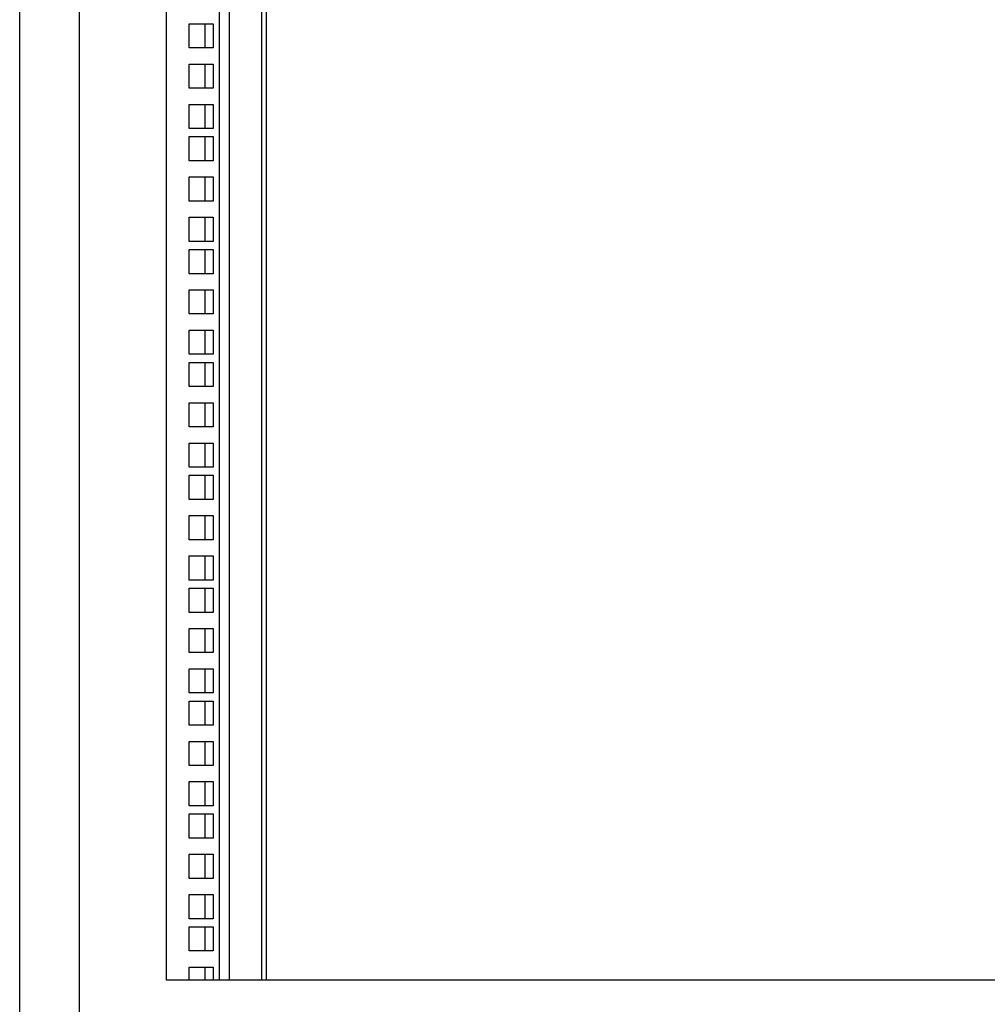
# Model space of a CAD drawing. Units: inches. Extents: x 63 to 221, y -3 to 179.
# Drawn here: x 189 to 204, y 101 to 117 of the extents above; entities that cross this region are included whole.
import ezdxf

# ---------------------------------------------------------------- set-up
doc = ezdxf.new("R2010")
doc.units = ezdxf.units.IN
doc.header["$LTSCALE"] = 8
doc.header["$MEASUREMENT"] = 0

msp = doc.modelspace()

# ---------------------------------------------------------------- linework, layer by layer
for p, q in [((189.367, 42.057), (189.367, 131.307)), ((190.292, 44.055), (190.292, 130.884)), ((191.637, 130.405), (191.637, 101.619)), ((192.614, 128.933), (192.614, 101.619)), ((193.114, 128.933), (193.114, 101.619)), ((193.186, 128.933), (193.186, 101.619)), ((192.461, 128.672), (192.461, 101.619)), ((191.993, 116.445), (192.368, 116.445)), ((191.993, 116.07), (191.993, 116.445)), ((192.239, 116.445), (192.239, 116.07)), ((192.368, 116.445), (192.368, 116.07)), ((192.368, 116.07), (191.993, 116.07)), ((191.993, 115.82), (192.368, 115.82)), ((191.993, 115.445), (191.993, 115.82)), ((192.239, 115.82), (192.239, 115.445)), ((192.368, 115.82), (192.368, 115.445)), ((192.368, 115.445), (191.993, 115.445)), ((191.993, 115.195), (192.368, 115.195)), ((191.993, 114.82), (191.993, 115.195)), ((192.239, 115.195), (192.239, 114.82)), ((192.368, 115.195), (192.368, 114.82)), ((192.368, 114.82), (191.993, 114.82)), ((191.993, 114.695), (192.368, 114.695)), ((191.993, 114.32), (191.993, 114.695)), ((192.239, 114.695), (192.239, 114.32)), ((192.368, 114.695), (192.368, 114.32)), ((192.368, 114.32), (191.993, 114.32)), ((191.993, 114.07), (192.368, 114.07)), ((191.993, 113.695), (191.993, 114.07)), ((192.239, 114.07), (192.239, 113.695)), ((192.368, 114.07), (192.368, 113.695)), ((192.368, 113.695), (191.993, 113.695)), ((191.993, 113.445), (192.368, 113.445)), ((191.993, 113.07), (191.993, 113.445)), ((192.239, 113.445), (192.239, 113.07)), ((192.368, 113.445), (192.368, 113.07)), ((192.368, 113.07), (191.993, 113.07)), ((191.993, 112.945), (192.368, 112.945)), ((191.993, 112.57), (191.993, 112.945)), ((192.239, 112.945), (192.239, 112.57)), ((192.368, 112.945), (192.368, 112.57)), ((192.368, 112.57), (191.993, 112.57)), ((191.993, 112.32), (192.368, 112.32)), ((191.993, 111.945), (191.993, 112.32)), ((192.239, 112.32), (192.239, 111.945)), ((192.368, 112.32), (192.368, 111.945)), ((192.368, 111.945), (191.993, 111.945)), ((191.993, 111.695), (192.368, 111.695)), ((191.993, 111.32), (191.993, 111.695)), ((192.239, 111.695), (192.239, 111.32)), ((192.368, 111.695), (192.368, 111.32)), ((192.368, 111.32), (191.993, 111.32)), ((191.993, 111.195), (192.368, 111.195)), ((191.993, 110.82), (191.993, 111.195)), ((192.239, 111.195), (192.239, 110.82)), ((192.368, 111.195), (192.368, 110.82)), ((192.368, 110.82), (191.993, 110.82)), ((191.993, 110.57), (192.368, 110.57)), ((191.993, 110.195), (191.993, 110.57)), ((192.239, 110.57), (192.239, 110.195)), ((192.368, 110.57), (192.368, 110.195)), ((192.368, 110.195), (191.993, 110.195)), ((191.993, 109.945), (192.368, 109.945)), ((191.993, 109.57), (191.993, 109.945)), ((192.239, 109.945), (192.239, 109.57)), ((192.368, 109.945), (192.368, 109.57)), ((192.368, 109.57), (191.993, 109.57)), ((191.993, 109.445), (192.368, 109.445)), ((191.993, 109.07), (191.993, 109.445)), ((192.239, 109.445), (192.239, 109.07)), ((192.368, 109.445), (192.368, 109.07)), ((192.368, 109.07), (191.993, 109.07)), ((191.993, 108.82), (192.368, 108.82)), ((191.993, 108.445), (191.993, 108.82)), ((192.239, 108.82), (192.239, 108.445)), ((192.368, 108.82), (192.368, 108.445)), ((192.368, 108.445), (191.993, 108.445)), ((191.993, 108.195), (192.368, 108.195)), ((191.993, 107.82), (191.993, 108.195)), ((192.239, 108.195), (192.239, 107.82)), ((192.368, 108.195), (192.368, 107.82)), ((192.368, 107.82), (191.993, 107.82)), ((191.993, 107.695), (192.368, 107.695)), ((191.993, 107.32), (191.993, 107.695)), ((192.239, 107.695), (192.239, 107.32)), ((192.368, 107.695), (192.368, 107.32)), ((192.368, 107.32), (191.993, 107.32)), ((191.993, 107.07), (192.368, 107.07)), ((191.993, 106.695), (191.993, 107.07)), ((192.239, 107.07), (192.239, 106.695)), ((192.368, 107.07), (192.368, 106.695)), ((192.368, 106.695), (191.993, 106.695)), ((191.993, 106.445), (192.368, 106.445)), ((191.993, 106.07), (191.993, 106.445)), ((192.239, 106.445), (192.239, 106.07)), ((192.368, 106.445), (192.368, 106.07)), ((192.368, 106.07), (191.993, 106.07)), ((191.993, 105.945), (192.368, 105.945)), ((191.993, 105.57), (191.993, 105.945)), ((192.239, 105.945), (192.239, 105.57)), ((192.368, 105.945), (192.368, 105.57)), ((192.368, 105.57), (191.993, 105.57)), ((191.993, 105.32), (192.368, 105.32)), ((191.993, 104.945), (191.993, 105.32)), ((192.239, 105.32), (192.239, 104.945)), ((192.368, 105.32), (192.368, 104.945)), ((192.368, 104.945), (191.993, 104.945)), ((191.993, 104.695), (192.368, 104.695)), ((191.993, 104.32), (191.993, 104.695)), ((192.239, 104.695), (192.239, 104.32)), ((192.368, 104.695), (192.368, 104.32)), ((192.368, 104.32), (191.993, 104.32)), ((191.993, 104.195), (192.368, 104.195)), ((191.993, 103.82), (191.993, 104.195)), ((192.239, 104.195), (192.239, 103.82)), ((192.368, 104.195), (192.368, 103.82)), ((192.368, 103.82), (191.993, 103.82)), ((191.993, 103.57), (192.368, 103.57)), ((191.993, 103.195), (191.993, 103.57)), ((192.239, 103.57), (192.239, 103.195)), ((192.368, 103.57), (192.368, 103.195)), ((192.368, 103.195), (191.993, 103.195)), ((191.993, 102.945), (192.368, 102.945)), ((191.993, 102.57), (191.993, 102.945)), ((192.239, 102.945), (192.239, 102.57)), ((192.368, 102.945), (192.368, 102.57)), ((192.368, 102.57), (191.993, 102.57)), ((191.993, 102.445), (192.368, 102.445)), ((191.993, 102.07), (191.993, 102.445)), ((192.239, 102.445), (192.239, 102.07)), ((192.368, 102.445), (192.368, 102.07)), ((192.368, 102.07), (191.993, 102.07)), ((191.993, 101.82), (192.368, 101.82)), ((191.993, 101.619), (191.993, 101.82)), ((192.239, 101.82), (192.239, 101.619)), ((192.368, 101.82), (192.368, 101.619)), ((217.897, 101.619), (191.637, 101.619))]:
    msp.add_line(p, q)

doc.saveas('drawing.dxf')
